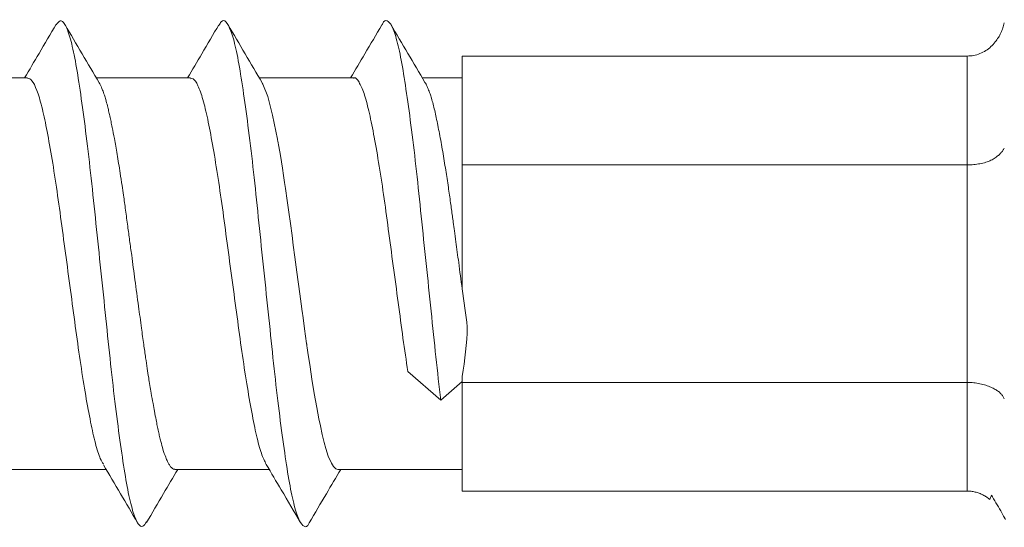
# Model space of a CAD drawing. Units: millimetres. Extents: x 5 to 292, y 5 to 205.
# Drawn here: x 165 to 183, y 127 to 136 of the extents above; entities that cross this region are included whole.
import ezdxf

# ---------------------------------------------------------------- set-up
doc = ezdxf.new("R2010")
doc.units = ezdxf.units.MM

msp = doc.modelspace()

# ---------------------------------------------------------------- linework, layer by layer
at = {"color": 7, "linetype": 'Continuous', "lineweight": 15}
for p, q in [((172.734, 135.661), (172.734, 135.151)), ((182.027, 135.661), (172.734, 135.661)), ((182.027, 133.661), (182.027, 135.661)), ((164.734, 135.261), (162.999, 135.261)), ((167.734, 135.261), (165.999, 135.261)), ((170.734, 135.261), (168.999, 135.261)), ((172.734, 135.261), (171.999, 135.261)), ((172.734, 134.171), (172.734, 135.151)), ((172.734, 134.171), (172.734, 133.661)), ((182.027, 133.661), (172.734, 133.661)), ((172.734, 133.661), (172.734, 132.641)), ((182.027, 129.661), (182.027, 133.661)), ((172.734, 131.383), (172.734, 132.641)), ((172.339, 129.336), (171.733, 129.861)), ((172.734, 129.77), (172.734, 129.661)), ((172.734, 129.678), (172.339, 129.336)), ((182.027, 129.661), (172.734, 129.661)), ((172.734, 129.661), (172.734, 129.151)), ((182.027, 127.661), (182.027, 129.661)), ((172.734, 128.171), (172.734, 129.151)), ((172.734, 128.171), (172.734, 127.661)), ((164.446, 128.061), (166.181, 128.061)), ((167.446, 128.061), (169.181, 128.061)), ((170.446, 128.061), (172.734, 128.061)), ((182.027, 127.661), (172.734, 127.661))]:
    msp.add_line(p, q, dxfattribs=at)
at = {"color": 7, "linetype": 'Continuous', "lineweight": 15, "flags": 128}
msp.add_lwpolyline([(169.054, 135.162), (169.066, 135.148), (169.157, 134.919), (169.245, 134.578), (169.333, 134.136), (169.333, 134.136), (169.333, 134.136), (169.333, 134.136), (169.333, 134.136), (169.333, 134.136), (169.333, 134.136), (169.334, 134.136), (169.334, 134.135), (169.334, 134.134), (169.334, 134.13), (169.336, 134.123), (169.341, 134.095), (169.359, 133.996), (169.387, 133.834), (169.425, 133.602), (169.447, 133.463), (169.466, 133.337), (169.482, 133.228), (169.515, 133.003), (169.543, 132.794), (169.572, 132.58), (169.602, 132.363), (169.625, 132.186), (169.656, 131.962), (169.692, 131.69), (169.746, 131.29), (169.783, 131.016), (169.783, 131.016), (169.783, 131.016), (169.783, 131.016), (169.783, 131.016), (169.783, 131.016), (169.783, 131.016), (169.783, 131.015), (169.783, 131.015), (169.784, 131.012), (169.785, 131.004), (169.789, 130.972), (169.806, 130.848), (169.833, 130.647), (169.87, 130.373), (169.87, 130.373), (169.87, 130.373), (169.87, 130.372), (169.871, 130.371), (169.871, 130.37), (169.871, 130.367), (169.872, 130.362), (169.873, 130.352), (169.876, 130.334), (169.881, 130.295), (169.894, 130.21), (169.933, 129.945), (169.968, 129.717), (170.011, 129.458), (170.057, 129.199), (170.097, 128.988), (170.123, 128.86), (170.157, 128.7), (170.192, 128.557), (170.223, 128.445), (170.27, 128.301), (170.328, 128.172), (170.367, 128.112), (170.408, 128.073), (170.443, 128.061), (170.446, 128.062)], dxfattribs=at)
at = {"color": 7, "linetype": 'Continuous', "lineweight": 15}
for points, knots in [([(165.261, 136.234), (165.285, 136.268), (165.339, 136.344), (165.421, 136.267), (165.513, 136.039), (165.604, 135.651), (165.69, 135.125), (165.781, 134.476), (165.873, 133.727), (165.96, 132.906), (166.05, 132.041), (166.142, 131.161), (166.231, 130.3), (166.319, 129.488), (166.411, 128.751), (166.502, 128.117), (166.589, 127.609), (166.68, 127.242), (166.772, 127.038), (166.85, 126.981), (166.901, 127.064), (166.923, 127.099)], [0, 0, 0, 0, 0.043402, 0.097094, 0.151512, 0.205686, 0.259188, 0.313464, 0.367832, 0.421404, 0.475426, 0.529874, 0.583762, 0.637438, 0.691852, 0.746038, 0.799537, 0.853803, 0.908177, 0.96176, 1, 1, 1, 1]), ([(168.256, 136.218), (168.27, 136.247), (168.315, 136.335), (168.385, 136.31), (168.477, 136.149), (168.569, 135.82), (168.656, 135.347), (168.745, 134.743), (168.838, 134.03), (168.927, 133.234), (169.014, 132.382), (169.106, 131.505), (169.197, 130.633), (169.284, 129.798), (169.375, 129.028), (169.467, 128.351), (169.554, 127.792), (169.644, 127.369), (169.736, 127.094), (169.826, 126.997), (169.885, 127), (169.918, 127.079), (169.921, 127.085)], [0, 0, 0, 0, 0.025394, 0.078787, 0.132929, 0.187213, 0.240717, 0.294588, 0.348934, 0.402772, 0.456302, 0.510597, 0.564717, 0.618109, 0.67224, 0.726529, 0.780046, 0.8339, 0.888247, 0.942102, 0.995618, 1, 1, 1, 1]), ([(171.256, 136.232), (171.259, 136.238), (171.291, 136.32), (171.351, 136.326), (171.441, 136.236), (171.533, 135.966), (171.623, 135.548), (171.71, 134.993), (171.802, 134.32), (171.893, 133.553), (171.979, 132.72), (172.07, 131.849), (172.162, 130.972), (172.25, 130.115), (172.309, 129.596), (172.339, 129.336)], [0, 0, 0, 0, 0.006952, 0.089176, 0.171823, 0.255277, 0.338029, 0.420171, 0.50352, 0.586678, 0.668672, 0.751741, 0.835134, 0.91738, 1, 1, 1, 1]), ([(182.71, 136.271), (182.702, 136.24), (182.686, 136.178), (182.649, 136.088), (182.602, 136.002), (182.542, 135.915), (182.467, 135.832), (182.372, 135.759), (182.264, 135.704), (182.148, 135.668), (182.067, 135.664), (182.027, 135.661)], [0, 0, 0, 0, 0.096061, 0.194068, 0.293504, 0.393788, 0.512411, 0.633139, 0.755411, 0.878149, 1, 1, 1, 1]), ([(165.262, 136.247), (165.157, 136.068), (164.963, 135.74), (164.769, 135.411), (164.681, 135.261)], [0, 0, 0, 0, 0.543971, 1, 1, 1, 1]), ([(166.054, 135.169), (165.949, 135.347), (165.738, 135.703), (165.528, 136.06), (165.424, 136.239)], [0, 0, 0, 0, 0.499151, 1, 1, 1, 1]), ([(168.257, 136.239), (168.152, 136.06), (167.96, 135.734), (167.768, 135.408), (167.681, 135.261)], [0, 0, 0, 0, 0.548633, 1, 1, 1, 1]), ([(169.055, 135.168), (168.949, 135.346), (168.738, 135.702), (168.529, 136.06), (168.424, 136.239)], [0, 0, 0, 0, 0.499086, 1, 1, 1, 1]), ([(171.256, 136.238), (171.151, 136.059), (170.96, 135.733), (170.767, 135.408), (170.681, 135.261)], [0, 0, 0, 0, 0.548928, 1, 1, 1, 1]), ([(172.049, 135.177), (171.944, 135.355), (171.733, 135.712), (171.523, 136.069), (171.418, 136.248)], [0, 0, 0, 0, 0.499113, 1, 1, 1, 1]), ([(164.734, 135.257), (164.761, 135.248), (164.817, 135.231), (164.907, 135.048), (164.997, 134.751), (165.084, 134.343), (165.175, 133.841), (165.267, 133.261), (165.354, 132.625), (165.444, 131.955), (165.536, 131.274), (165.625, 130.608), (165.713, 129.978), (165.805, 129.408), (165.896, 128.917), (165.982, 128.527), (166.062, 128.266), (166.112, 128.189), (166.131, 128.16)], [0, 0, 0, 0, 0.058633, 0.123411, 0.187894, 0.251566, 0.316172, 0.380889, 0.444646, 0.508946, 0.573759, 0.637897, 0.701779, 0.766552, 0.83105, 0.894718, 0.959313, 1, 1, 1, 1]), ([(167.734, 135.246), (167.749, 135.248), (167.794, 135.256), (167.87, 135.131), (167.962, 134.882), (168.05, 134.514), (168.139, 134.048), (168.231, 133.495), (168.321, 132.879), (168.408, 132.22), (168.5, 131.54), (168.591, 130.865), (168.678, 130.219), (168.769, 129.623), (168.861, 129.098), (168.948, 128.667), (169.037, 128.334), (169.098, 128.212), (169.128, 128.151)], [0, 0, 0, 0, 0.033545, 0.09825, 0.163128, 0.227062, 0.29144, 0.356394, 0.420732, 0.484697, 0.549588, 0.614267, 0.678066, 0.742758, 0.807643, 0.871592, 0.93595, 1, 1, 1, 1]), ([(170.734, 135.254), (170.738, 135.256), (170.771, 135.276), (170.834, 135.193), (170.927, 134.996), (171.016, 134.67), (171.103, 134.241), (171.195, 133.72), (171.287, 133.126), (171.373, 132.481), (171.464, 131.807), (171.556, 131.128), (171.644, 130.464), (171.703, 130.062), (171.733, 129.861)], [0, 0, 0, 0, 0.01189, 0.101548, 0.192093, 0.281866, 0.370969, 0.461398, 0.551617, 0.640556, 0.730678, 0.821156, 0.910372, 1, 1, 1, 1]), ([(166.054, 135.167), (166.06, 135.158), (166.08, 135.125), (166.112, 135.05), (166.146, 134.954), (166.177, 134.856), (166.203, 134.758), (166.227, 134.656), (166.249, 134.561), (166.271, 134.458), (166.298, 134.323), (166.336, 134.127), (166.385, 133.849), (166.432, 133.556), (166.472, 133.3), (166.505, 133.074), (166.539, 132.826), (166.577, 132.547), (166.614, 132.268), (166.659, 131.939), (166.713, 131.533), (166.774, 131.084), (166.827, 130.687), (166.87, 130.372), (166.906, 130.126), (166.936, 129.922), (166.97, 129.704), (167.006, 129.487), (167.041, 129.284), (167.071, 129.119), (167.098, 128.983), (167.122, 128.861), (167.143, 128.759), (167.165, 128.663), (167.193, 128.551), (167.23, 128.416), (167.271, 128.295), (167.308, 128.21), (167.338, 128.152), (167.368, 128.107), (167.402, 128.075), (167.427, 128.06), (167.443, 128.063), (167.446, 128.064)], [0, 0, 0, 0, 0.012992, 0.044199, 0.067551, 0.086075, 0.108638, 0.124533, 0.14043, 0.156329, 0.172229, 0.200304, 0.236713, 0.27654, 0.301361, 0.320155, 0.347874, 0.377548, 0.403029, 0.429231, 0.472378, 0.518866, 0.558056, 0.588293, 0.613832, 0.634671, 0.653671, 0.686443, 0.710174, 0.728834, 0.750934, 0.766829, 0.782726, 0.798625, 0.814524, 0.842961, 0.878957, 0.901992, 0.920453, 0.943647, 0.96611, 0.992639, 1, 1, 1, 1]), ([(172.049, 135.176), (172.055, 135.166), (172.074, 135.135), (172.105, 135.066), (172.139, 134.977), (172.169, 134.882), (172.198, 134.78), (172.227, 134.661), (172.256, 134.531), (172.285, 134.39), (172.315, 134.238), (172.345, 134.077), (172.383, 133.857), (172.428, 133.583), (172.477, 133.265), (172.518, 132.98), (172.548, 132.763), (172.571, 132.591), (172.592, 132.434), (172.626, 132.188), (172.673, 131.832), (172.712, 131.543), (172.734, 131.383)], [0, 0, 0, 0, 0.027891, 0.084565, 0.133348, 0.171496, 0.215876, 0.259287, 0.302704, 0.346127, 0.389555, 0.43299, 0.476429, 0.557187, 0.627696, 0.687952, 0.737953, 0.761009, 0.792317, 0.831878, 0.906669, 1, 1, 1, 1]), ([(182.71, 133.969), (182.702, 133.954), (182.686, 133.924), (182.649, 133.88), (182.602, 133.836), (182.542, 133.788), (182.467, 133.742), (182.372, 133.706), (182.264, 133.681), (182.148, 133.664), (182.067, 133.662), (182.027, 133.661)], [0, 0, 0, 0, 0.096061, 0.194068, 0.293504, 0.393788, 0.512411, 0.633139, 0.755411, 0.878149, 1, 1, 1, 1]), ([(182.71, 129.359), (182.702, 129.375), (182.686, 129.407), (182.649, 129.453), (182.602, 129.495), (182.542, 129.534), (182.467, 129.572), (182.372, 129.609), (182.264, 129.638), (182.148, 129.658), (182.067, 129.66), (182.027, 129.661)], [0, 0, 0, 0, 0.096061, 0.194068, 0.293504, 0.393788, 0.512411, 0.633139, 0.755411, 0.878149, 1, 1, 1, 1]), ([(166.131, 128.145), (166.236, 127.968), (166.446, 127.613), (166.655, 127.258), (166.759, 127.079)], [0, 0, 0, 0, 0.49929, 1, 1, 1, 1]), ([(169.128, 128.151), (169.22, 127.995), (169.43, 127.639), (169.64, 127.283), (169.757, 127.082)], [0, 0, 0, 0, 0.437741, 1, 1, 1, 1]), ([(166.922, 127.081), (167.027, 127.26), (167.219, 127.587), (167.412, 127.913), (167.499, 128.061)], [0, 0, 0, 0, 0.546859, 1, 1, 1, 1]), ([(169.92, 127.079), (170.025, 127.257), (170.217, 127.585), (170.411, 127.912), (170.499, 128.061)], [0, 0, 0, 0, 0.543402, 1, 1, 1, 1]), ([(182.442, 127.508), (182.423, 127.524), (182.383, 127.555), (182.318, 127.592), (182.249, 127.623), (182.176, 127.645), (182.102, 127.659), (182.052, 127.661), (182.027, 127.661)], [0, 0, 0, 0, 0.165087, 0.3316, 0.499028, 0.666726, 0.833965, 1, 1, 1, 1]), ([(182.474, 127.586), (182.5, 127.543), (182.528, 127.497), (182.586, 127.4), (182.617, 127.346), (182.674, 127.245), (182.697, 127.204), (182.722, 127.155), (182.728, 127.143), (182.731, 127.138)], [0, 0, 0, 0, 0.25, 0.25, 0.5, 0.5, 0.75, 0.75, 1, 1, 1, 1])]:
    msp.add_open_spline(points, degree=3, knots=knots, dxfattribs=at)
for points in [[(172.828, 130.682), (172.798, 130.908), (172.766, 131.144), (172.734, 131.383)], [(172.734, 129.77), (172.785, 130.072), (172.818, 130.376), (172.828, 130.682)], [(182.441, 127.507), (182.453, 127.533), (182.464, 127.56), (182.474, 127.586)]]:
    msp.add_open_spline(points, degree=3, dxfattribs=at)

doc.saveas('drawing.dxf')
